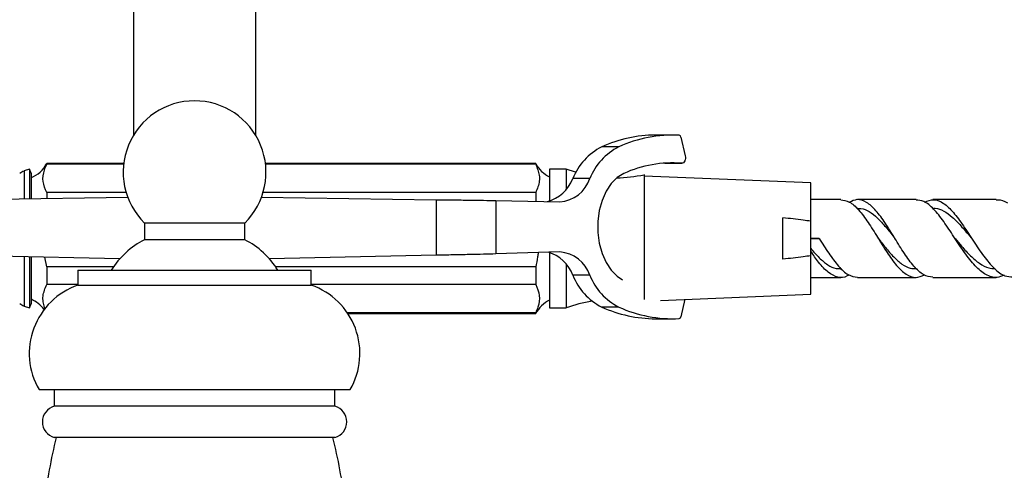
# Model space of a CAD drawing. Units: millimetres. Extents: x 5 to 995, y 5 to 995.
# Drawn here: x 486 to 522, y 763 to 779 of the extents above; entities that cross this region are included whole.
import ezdxf

# ---------------------------------------------------------------- set-up
doc = ezdxf.new("R2010")
doc.units = ezdxf.units.MM

msp = doc.modelspace()

# ---------------------------------------------------------------- linework, layer by layer
at = {"color": 7, "linetype": 'Continuous', "lineweight": 25}
for p, q in [((490.317, 818.855), (490.317, 775.01)), ((494.717, 775.01), (494.717, 818.855)), ((509.723, 775.018), (509.11, 775.018)), ((510.02, 774.946), (510.177, 774.273)), ((507.785, 774.597), (507.172, 774.597)), ((486.576, 773.793), (486.384, 773.725)), ((486.63, 773.642), (486.576, 773.793)), ((486.576, 773.793), (486.576, 772.731)), ((489.966, 773.993), (487.194, 773.993)), ((487.194, 773.993), (487.194, 773.968)), ((489.963, 773.968), (487.194, 773.968)), ((504.794, 773.993), (495.068, 773.993)), ((504.794, 773.968), (495.071, 773.968)), ((504.794, 773.993), (504.794, 773.968)), ((505.894, 773.793), (505.294, 773.793)), ((505.294, 773.793), (505.294, 772.649)), ((505.894, 773.793), (505.894, 773.06)), ((510.05, 774.005), (509.437, 774.005)), ((509.444, 774.004), (509.437, 774.005)), ((509.444, 774.004), (510.056, 774.004)), ((486.63, 773.642), (486.63, 772.732)), ((506.742, 773.451), (506.129, 773.451)), ((508.694, 773.593), (508.694, 769.103)), ((514.694, 773.293), (508.694, 773.543)), ((514.694, 771.918), (514.694, 773.293)), ((483.823, 772.692), (490.11, 772.781)), ((487.194, 772.948), (487.194, 772.74)), ((490.054, 772.948), (487.194, 772.948)), ((494.924, 772.781), (501.212, 772.692)), ((504.794, 772.948), (494.98, 772.948)), ((501.212, 772.692), (501.212, 770.692)), ((503.356, 772.662), (503.356, 770.736)), ((503.356, 772.662), (505.668, 772.611)), ((504.794, 772.948), (504.794, 772.631)), ((515.775, 772.693), (514.694, 772.693)), ((518.486, 772.693), (516.375, 772.693)), ((521.373, 772.693), (519.087, 772.693)), ((516.376, 772.39), (516.337, 772.39)), ((513.694, 770.547), (513.694, 772.041)), ((514.694, 770.669), (514.694, 771.918)), ((490.713, 771.851), (490.713, 771.251)), ((494.322, 771.851), (490.713, 771.851)), ((494.322, 771.251), (494.322, 771.851)), ((494.322, 771.251), (490.713, 771.251)), ((514.694, 771.3), (514.994, 771.3)), ((514.994, 771.299), (514.694, 771.299)), ((517.727, 771.293), (517.727, 771.293)), ((489.828, 770.565), (483.823, 770.692)), ((486.576, 770.634), (486.576, 769.48)), ((486.63, 770.633), (486.63, 769.589)), ((487.194, 770.273), (487.127, 770.622)), ((501.212, 770.692), (495.207, 770.565)), ((505.668, 770.811), (503.356, 770.736)), ((505.294, 770.799), (505.294, 768.793)), ((514.694, 769.293), (514.694, 770.669)), ((487.194, 770.273), (487.194, 769.638)), ((489.599, 770.273), (487.194, 770.273)), ((488.317, 770.151), (488.317, 769.611)), ((488.317, 770.151), (496.717, 770.151)), ((504.794, 770.273), (495.435, 770.273)), ((496.717, 769.611), (496.717, 770.151)), ((504.794, 770.273), (504.794, 769.638)), ((505.894, 770.363), (505.894, 768.793)), ((515.776, 770.196), (515.814, 770.196)), ((518.487, 770.196), (518.523, 770.196)), ((506.742, 769.972), (506.129, 769.972)), ((514.694, 769.893), (515.775, 769.893)), ((516.376, 769.893), (518.486, 769.893)), ((519.086, 769.893), (521.372, 769.893)), ((486.576, 769.48), (486.576, 768.793)), ((486.63, 769.589), (486.63, 768.944)), ((488.317, 769.638), (487.194, 769.638)), ((488.317, 769.611), (496.717, 769.611)), ((504.794, 769.638), (496.717, 769.638)), ((509.284, 769.067), (514.694, 769.293)), ((510.167, 769.104), (510.02, 768.477)), ((486.384, 768.861), (486.576, 768.793)), ((486.576, 768.793), (486.63, 768.944)), ((505.294, 768.793), (505.894, 768.793)), ((507.785, 768.826), (507.172, 768.826)), ((504.794, 768.618), (498.016, 768.618)), ((498.033, 768.593), (504.794, 768.593)), ((504.794, 768.618), (504.794, 768.593)), ((509.11, 768.405), (509.723, 768.405)), ((486.917, 765.851), (498.117, 765.851)), ((487.467, 765.851), (487.467, 765.251)), ((497.567, 765.251), (497.567, 765.851)), ((497.567, 765.251), (487.467, 765.251)), ((497.567, 764.131), (487.467, 764.131))]:
    msp.add_line(p, q, dxfattribs=at)
at = {"color": 8, "linetype": 'Continuous', "lineweight": 25}
for p, q in [((486.384, 773.725), (486.384, 772.728)), ((486.384, 770.638), (486.384, 768.861))]:
    msp.add_line(p, q, dxfattribs=at)
at = {"color": 7, "linetype": 'Continuous', "lineweight": 25, "flags": 128}
for points in [[(510.177, 774.273), (510.184, 774.225), (510.184, 774.176), (510.175, 774.128), (510.16, 774.086), (510.138, 774.05), (510.111, 774.024), (510.081, 774.008), (510.05, 774.005)], [(506.244, 773.677), (506.231, 773.681), (505.894, 773.793)], [(507.961, 773.635), (507.724, 773.489), (507.509, 773.272), (507.327, 772.994), (507.183, 772.666), (507.084, 772.3), (507.034, 771.91), (507.034, 771.513), (507.084, 771.123), (507.183, 770.757), (507.327, 770.428), (507.509, 770.15), (507.724, 769.934), (507.916, 769.809)]]:
    msp.add_lwpolyline(points, dxfattribs=at)
at = {"color": 7, "linetype": 'Continuous', "lineweight": 25}
for centre, radius, start, end in [((492.517, 773.681), 2.57, 314.597, 225.403), ((509.128, 770.262), 4.756, 90.2185, 114.2903), ((509.735, 770.281), 4.736, 87.2578, 114.3175), ((509.945, 774.938), 0.0749, 5.6472, 77.4247), ((508.184, 772.628), 2.213, 117.2016, 158.1727), ((508.797, 772.628), 2.213, 117.2016, 158.1727), ((509.731, 769.724), 4.292, 85.7334, 114.3463), ((486.551, 773.253), 0.5, 109.4712, 131.1859), ((486.194, 774.526), 1.133, 292.6287, 331.9275), ((505.794, 774.526), 1.133, 208.0725, 243.821), ((504.862, 773.93), 1.355, 285.0257, 339.3082), ((505.572, 773.841), 1.233, 274.438, 341.5851), ((507.636, 778.479), 5, 270.8869, 282.2172), ((492.09, 768.56), 3.023, 117.107, 148.2455), ((492.944, 768.56), 3.023, 31.7545, 62.893), ((504.9, 769.538), 1.304, 19.4178, 74.7538), ((505.572, 769.582), 1.233, 18.4149, 85.562), ((508.184, 770.795), 2.213, 201.8273, 242.7984), ((508.797, 770.795), 2.213, 201.8273, 242.7984), ((489.167, 767.154), 2.6, 109.0819, 210.0734), ((495.867, 767.154), 2.6, 329.9266, 70.9181), ((486.194, 768.059), 1.133, 36.6239, 67.3713), ((505.794, 768.059), 1.133, 116.179, 151.9275), ((486.551, 769.332), 0.5, 228.8141, 250.5288), ((507.636, 764.106), 5, 99.3487, 110.3884), ((509.128, 773.161), 4.756, 245.7097, 269.7815), ((509.735, 773.141), 4.736, 245.6825, 272.7422), ((509.945, 768.485), 0.0749, 282.5753, 354.3528), ((487.618, 764.691), 0.58, 105.0902, 254.9098), ((497.416, 764.691), 0.58, 285.0902, 74.9098), ((507.935, 759.14), 21, 166.2497, 172.7698), ((477.099, 759.14), 21, 7.2503, 13.7503)]:
    msp.add_arc(centre, radius, start, end, dxfattribs=at)
for points, knots in [([(487.194, 772.948), (487.139, 773.08), (487.027, 773.347), (487.081, 773.694), (487.165, 773.899), (487.194, 773.968)], [0, 0, 0, 0, 0.390585, 0.794018, 1, 1, 1, 1]), ([(504.794, 773.968), (504.82, 773.902), (504.874, 773.771), (504.93, 773.569), (504.933, 773.363), (504.878, 773.155), (504.822, 773.017), (504.794, 772.948)], [0, 0, 0, 0, 0.19495, 0.390386, 0.590617, 0.794224, 1, 1, 1, 1]), ([(515.775, 772.681), (515.876, 772.669), (516.091, 772.644), (516.419, 772.345), (516.759, 771.89), (517.1, 771.337), (517.44, 770.78), (517.781, 770.301), (518.126, 769.98), (518.46, 769.848), (518.683, 769.94), (518.789, 769.983)], [0, 0, 0, 0, 0.100266, 0.21403, 0.327692, 0.44108, 0.554547, 0.668101, 0.78176, 0.895876, 1, 1, 1, 1]), ([(519.086, 769.897), (518.975, 769.915), (518.748, 769.952), (518.407, 770.274), (518.064, 770.742), (517.722, 771.3), (517.381, 771.854), (517.042, 772.323), (516.701, 772.625), (516.383, 772.736), (516.179, 772.641), (516.088, 772.599)], [0, 0, 0, 0, 0.110386, 0.2252867, 0.3399167, 0.4540815, 0.5681019, 0.682053, 0.7958811, 0.9099662, 1, 1, 1, 1]), ([(521.658, 769.972), (521.573, 769.938), (521.351, 769.85), (521.002, 769.961), (520.608, 770.282), (520.225, 770.779), (519.849, 771.354), (519.481, 771.919), (519.119, 772.373), (518.787, 772.655), (518.578, 772.668), (518.486, 772.674)], [0, 0, 0, 0, 0.076754, 0.199831, 0.321092, 0.441162, 0.559833, 0.677453, 0.794111, 0.909795, 1, 1, 1, 1]), ([(518.783, 772.608), (518.897, 772.651), (519.127, 772.738), (519.475, 772.589), (519.829, 772.252), (520.187, 771.76), (520.552, 771.195), (520.922, 770.64), (521.3, 770.195), (521.65, 769.925), (521.876, 769.918), (521.972, 769.915)], [0, 0, 0, 0, 0.110985, 0.2234767, 0.3365567, 0.4502836, 0.5646432, 0.6800389, 0.7963034, 0.9136889, 1, 1, 1, 1]), ([(521.373, 772.681), (521.388, 772.685), (521.521, 772.719), (521.656, 772.644), (521.776, 772.577)], [0, 0, 0, 0, 0.1133791, 1, 1, 1, 1]), ([(516.376, 772.374), (516.418, 772.378), (516.559, 772.39), (516.799, 772.279), (517.096, 772.044), (517.391, 771.719), (517.601, 771.451), (517.713, 771.311), (517.726, 771.295)], [0, 0, 0, 0, 0.093347, 0.313001, 0.532446, 0.751998, 0.971337, 1, 1, 1, 1]), ([(519.079, 772.376), (519.112, 772.38), (519.246, 772.397), (519.483, 772.299), (519.789, 772.077), (520.098, 771.76), (520.332, 771.481), (520.463, 771.326), (520.489, 771.295)], [0, 0, 0, 0, 0.071725, 0.288747, 0.506501, 0.725301, 0.944848, 1, 1, 1, 1]), ([(514.694, 771.918), (514.604, 771.93), (514.271, 771.974), (513.938, 772.013), (513.694, 772.041)], [0, 0, 0, 0, 0.269129, 1, 1, 1, 1]), ([(514.994, 771.3), (515.109, 771.118), (515.344, 770.749), (515.692, 770.279), (516.038, 769.954), (516.265, 769.915), (516.376, 769.896)], [0, 0, 0, 0, 0.248451, 0.503202, 0.756366, 1, 1, 1, 1]), ([(517.123, 771.298), (517.21, 771.187), (517.395, 770.95), (517.68, 770.621), (517.978, 770.358), (518.247, 770.212), (518.417, 770.21), (518.487, 770.209)], [0, 0, 0, 0, 0.191278, 0.409682, 0.628189, 0.847114, 1, 1, 1, 1]), ([(519.89, 771.294), (519.968, 771.199), (520.153, 770.977), (520.447, 770.658), (520.771, 770.383), (521.067, 770.225), (521.255, 770.214), (521.333, 770.21)], [0, 0, 0, 0, 0.1665354, 0.3903482, 0.615265, 0.841379, 1, 1, 1, 1]), ([(514.694, 770.935), (514.796, 770.819), (515, 770.587), (515.304, 770.335), (515.565, 770.203), (515.724, 770.209), (515.784, 770.211)], [0, 0, 0, 0, 0.27998, 0.558911, 0.834346, 1, 1, 1, 1]), ([(516.069, 769.987), (516.05, 769.972), (515.917, 769.869), (515.669, 769.878), (515.325, 770.043), (514.999, 770.393), (514.788, 770.699), (514.694, 770.837)], [0, 0, 0, 0, 0.04264, 0.292937, 0.543412, 0.794773, 1, 1, 1, 1]), ([(504.884, 770.786), (504.877, 770.734), (504.856, 770.561), (504.819, 770.392), (504.794, 770.273)], [0, 0, 0, 0, 0.301569, 1, 1, 1, 1]), ([(514.694, 770.669), (514.604, 770.658), (514.271, 770.614), (513.938, 770.575), (513.694, 770.547)], [0, 0, 0, 0, 0.269129, 1, 1, 1, 1]), ([(487.144, 768.746), (487.135, 768.769), (487.1, 768.858), (487.058, 769.016), (487.054, 769.223), (487.109, 769.431), (487.166, 769.568), (487.194, 769.638)], [0, 0, 0, 0, 0.078376, 0.302112, 0.531337, 0.764427, 1, 1, 1, 1]), ([(504.794, 769.638), (504.849, 769.506), (504.96, 769.238), (504.907, 768.892), (504.822, 768.687), (504.794, 768.618)], [0, 0, 0, 0, 0.390585, 0.794018, 1, 1, 1, 1])]:
    msp.add_open_spline(points, degree=3, knots=knots, dxfattribs=at)
for points in [[(501.212, 772.692), (501.415, 772.689), (501.823, 772.684), (502.403, 772.677), (502.934, 772.67), (503.216, 772.665), (503.356, 772.662)], [(503.356, 770.736), (503.216, 770.732), (502.934, 770.725), (502.403, 770.714), (501.823, 770.703), (501.415, 770.695), (501.212, 770.692)]]:
    msp.add_open_spline(points, degree=3, dxfattribs=at)

doc.saveas('drawing.dxf')
